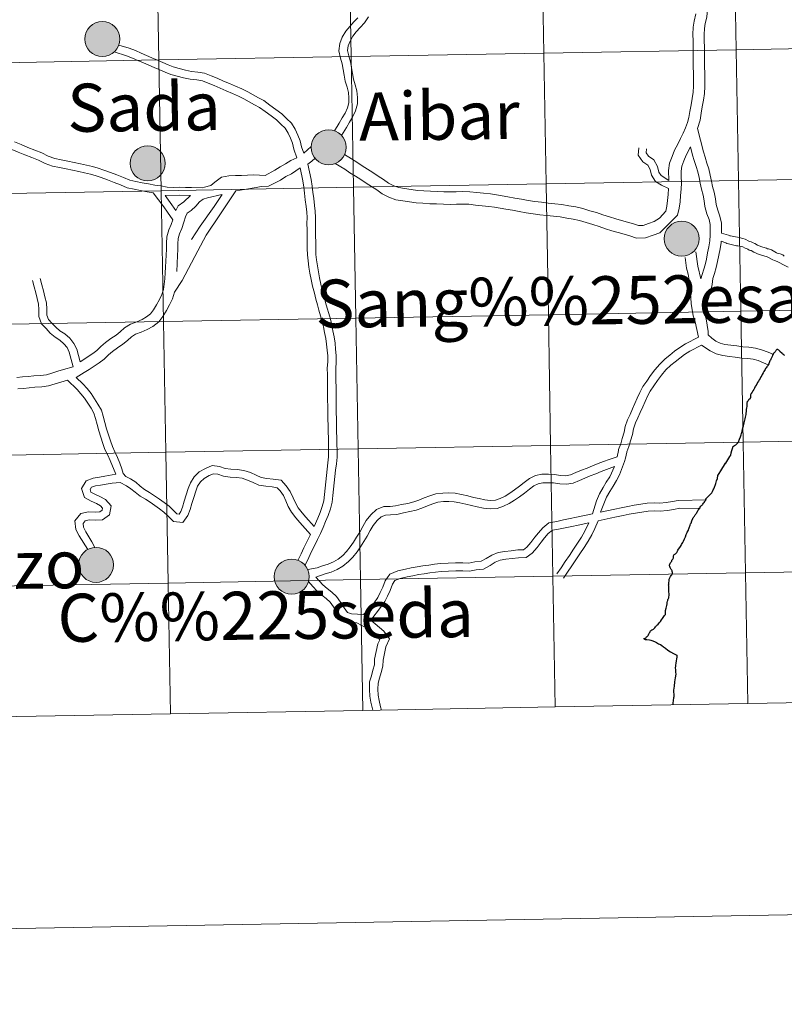
# Model space of a CAD drawing. Units: metres. Extents: x 620480 to 624987, y 720040 to 723088.
# Drawn here: x 621443 to 621606, y 720040 to 720249 of the extents above; entities that cross this region are included whole.
import ezdxf
from ezdxf.enums import TextEntityAlignment as Align

# ---------------------------------------------------------------- set-up
doc = ezdxf.new("R2010")
doc.units = ezdxf.units.M
doc.header["$MEASUREMENT"] = 0
doc.layers.add('Carátula', color=7, linetype='Continuous', lineweight=5)
doc.styles.add('Style-arial', font='arial.shx', dxfattribs={"bigfont": 'arialbig.shx'})

msp = doc.modelspace()

# ---------------------------------------------------------------- hatches: boundary and pattern name
at = {"layer": 'Carátula', "linetype": 'Continuous', "lineweight": 5}
h = msp.add_hatch(color=250, dxfattribs=at)
edge = h.paths.add_edge_path()
edge.add_arc((621460.51, 720245.2), 3.73, 179.3522, 539.3522)
h = msp.add_hatch(color=7, dxfattribs=at)
edge = h.paths.add_edge_path()
edge.add_arc((621460.51, 720245.2), 1.66, 167.2662, 527.2662)
h = msp.add_hatch(color=250, dxfattribs=at)
edge = h.paths.add_edge_path()
edge.add_arc((621508.72, 720222.16), 3.73, 179.3522, 539.3522)
h = msp.add_hatch(color=250, dxfattribs=at)
edge = h.paths.add_edge_path()
edge.add_arc((621470.15, 720218.73), 3.73, 179.3522, 539.3522)
h = msp.add_hatch(color=7, dxfattribs=at)
edge = h.paths.add_edge_path()
edge.add_arc((621508.72, 720222.16), 1.66, 167.2662, 527.2662)
h = msp.add_hatch(color=7, dxfattribs=at)
edge = h.paths.add_edge_path()
edge.add_arc((621470.15, 720218.73), 1.66, 167.2662, 527.2662)
h = msp.add_hatch(color=250, dxfattribs=at)
edge = h.paths.add_edge_path()
edge.add_arc((621583.93, 720202.67), 3.73, 179.3522, 539.3522)
h = msp.add_hatch(color=7, dxfattribs=at)
edge = h.paths.add_edge_path()
edge.add_arc((621583.93, 720202.67), 1.66, 167.2662, 527.2662)
h = msp.add_hatch(color=250, dxfattribs=at)
edge = h.paths.add_edge_path()
edge.add_arc((621459.18, 720133.2), 3.73, 179.3522, 539.3522)
h = msp.add_hatch(color=7, dxfattribs=at)
edge = h.paths.add_edge_path()
edge.add_arc((621459.18, 720133.2), 1.66, 167.2662, 527.2662)
h = msp.add_hatch(color=250, dxfattribs=at)
edge = h.paths.add_edge_path()
edge.add_arc((621500.85, 720130.69), 3.73, 179.3522, 539.3522)
h = msp.add_hatch(color=7, dxfattribs=at)
edge = h.paths.add_edge_path()
edge.add_arc((621500.85, 720130.69), 1.66, 167.2662, 527.2662)

# ---------------------------------------------------------------- linework, layer by layer
at = {"layer": 'Carátula', "color": 7, "linetype": 'Continuous', "lineweight": 5}
for p, q in [((621484.33, 720209.57), (621486.02, 720212.1)), ((621485.56, 720207.77), (621488.97, 720212.87)), ((621481.38, 720205.38), (621484.33, 720209.57)), ((621482.61, 720203.44), (621485.56, 720207.77)), ((621479.51, 720202.52), (621481.38, 720205.38)), ((621480.83, 720200.13), (621482.61, 720203.44)), ((621477.49, 720193.79), (621480.83, 720200.13))]:
    msp.add_line(p, q, dxfattribs=at)
at = {"layer": 'Carátula', "color": 7, "linetype": 'Continuous', "lineweight": 5, "flags": 128}
for points in [[(621589.46, 720252.52), (621589.23, 720249.86), (621588.93, 720248.55), (621588.75, 720247.45), (621588.71, 720246.19), (621588.72, 720244.83), (621588.74, 720243.45), (621588.77, 720242.07), (621588.77, 720240.69), (621588.79, 720239.31), (621588.82, 720237.93), (621588.82, 720236.55), (621588.85, 720235.13), (621588.8, 720233.63), (621588.52, 720232.16), (621588.29, 720230.8), (621588.05, 720229.41), (621587.82, 720227.95), (621587.29, 720226.16)], [(621514.9, 720249.76), (621514.09, 720248.88), (621513.23, 720247.91), (621512.39, 720246.87), (621511.63, 720245.58), (621511.11, 720244.27), (621510.88, 720242.67), (621511.27, 720241.17), (621511.59, 720239.94), (621511.79, 720238.76), (621511.99, 720237.53), (621512.22, 720236.23), (621512.64, 720234.96), (621512.94, 720233.84), (621513.02, 720232.72), (621513.04, 720231.64), (621512.72, 720230.58), (621512.22, 720229.45), (621511.58, 720228.4), (621510.94, 720227.32), (621509.94, 720225.69)], [(621517.23, 720249.94), (621516.32, 720248.64), (621515.43, 720247.65), (621514.61, 720246.73), (621513.89, 720245.86), (621513.27, 720244.79), (621512.88, 720243.8), (621512.72, 720242.76), (621513.02, 720241.62), (621513.36, 720240.33), (621513.59, 720239.07), (621513.79, 720237.84), (621513.99, 720236.66), (621514.37, 720235.49), (621514.73, 720234.15), (621514.84, 720232.79), (621514.86, 720231.4), (621514.43, 720229.93), (621513.81, 720228.6), (621513.13, 720227.48), (621512.49, 720226.39), (621511.46, 720224.67)], [(621586.91, 720250.6), (621586.56, 720249.01), (621586.34, 720247.71), (621586.29, 720246.21), (621586.32, 720244.81), (621586.32, 720243.43), (621586.35, 720242.05), (621586.37, 720240.67), (621586.37, 720239.29), (621586.4, 720237.91), (621586.42, 720236.53), (621586.43, 720235.19), (621586.37, 720233.89), (621586.13, 720232.58), (621585.9, 720231.2), (621585.66, 720229.81), (621585.45, 720228.49), (621585.15, 720227.42), (621584.72, 720226.32), (621584.19, 720225.15), (621583.67, 720224), (621583.07, 720222.83), (621582.41, 720221.57), (621581.87, 720220.2), (621581.32, 720218.77), (621581.09, 720217.21), (621581.2, 720215.11)], [(621503.43, 720220.87), (621502.92, 720222.22), (621502.68, 720223.5), (621502.14, 720224.77), (621501.58, 720226), (621500.77, 720227.3), (621499.74, 720228.29), (621498.74, 720229.27), (621497.5, 720230.23), (621496.22, 720231.16), (621494.91, 720232.1), (621493.76, 720232.72), (621492.61, 720233.32), (621491.47, 720233.96), (621490.24, 720234.6), (621488.89, 720235.17), (621487.58, 720235.73), (621486.29, 720236.27), (621485, 720236.85), (621483.69, 720237.38), (621482.3, 720237.92), (621480.88, 720238.19), (621479.51, 720238.33), (621478.21, 720238.61), (621476.86, 720238.94), (621475.6, 720239.26), (621474.55, 720239.72), (621473.42, 720240.22), (621472.25, 720240.72), (621471.08, 720241.24), (621469.91, 720241.72), (621468.76, 720242.22), (621467.55, 720242.74), (621466.25, 720243.25), (621464.01, 720243.93)], [(621501.96, 720219.94), (621501.29, 720221.75), (621501.05, 720223.01), (621500.59, 720224.08), (621500.09, 720225.19), (621499.45, 720226.22), (621498.56, 720227.08), (621497.62, 720227.99), (621496.49, 720228.87), (621495.23, 720229.79), (621493.99, 720230.66), (621492.96, 720231.23), (621491.81, 720231.85), (621490.66, 720232.47), (621489.53, 720233.07), (621488.26, 720233.6), (621486.91, 720234.16), (621485.62, 720234.72), (621484.33, 720235.29), (621483.06, 720235.83), (621481.85, 720236.29), (621480.63, 720236.51), (621479.24, 720236.66), (621477.82, 720236.96), (621476.45, 720237.31), (621475.07, 720237.65), (621473.88, 720238.19), (621472.73, 720238.67), (621471.58, 720239.17), (621470.41, 720239.67), (621469.26, 720240.17), (621468.09, 720240.67), (621466.92, 720241.16), (621465.69, 720241.64), (621463.04, 720242.46)], [(621587.29, 720226.16), (621588.54, 720221.16), (621588.9, 720220.03), (621589.28, 720218.79), (621589.66, 720217.6), (621590, 720216.23), (621590.25, 720214.97), (621590.47, 720213.8), (621590.83, 720212.56), (621591.09, 720211.17), (621591.24, 720209.97), (621591.58, 720208.73), (621592.04, 720207.48), (621592.41, 720205.97), (621592.41, 720204.61), (621592.42, 720203.85)], [(621471.35, 720212.44), (621470.03, 720212.7), (621468.66, 720212.95), (621467.3, 720213.21), (621465.83, 720213.54), (621464.42, 720214.16), (621463.01, 720214.67), (621461.64, 720215.21), (621460.27, 720215.72), (621459.17, 720216.1), (621457.98, 720216.42), (621456.73, 720216.72), (621455.49, 720217), (621454.17, 720217.25), (621452.84, 720217.53), (621451.41, 720217.83), (621449.91, 720218.16), (621448.36, 720218.71), (621446.91, 720219.39), (621445.49, 720220), (621444.04, 720220.56), (621442.59, 720221.15), (621438.93, 720222.68)], [(621481.78, 720213.52), (621479.51, 720213.62), (621478.21, 720213.62), (621476.99, 720213.64), (621475.65, 720213.62), (621474.35, 720213.69), (621472.97, 720213.91), (621471.68, 720214.11), (621470.34, 720214.34), (621468.97, 720214.6), (621467.65, 720214.85), (621466.36, 720215.15), (621465.05, 720215.73), (621463.6, 720216.26), (621462.23, 720216.8), (621460.87, 720217.31), (621459.66, 720217.73), (621458.39, 720218.05), (621457.11, 720218.37), (621455.84, 720218.64), (621454.52, 720218.9), (621453.19, 720219.2), (621451.77, 720219.47), (621450.38, 720219.79), (621449.01, 720220.28), (621447.6, 720220.94), (621446.15, 720221.57), (621444.68, 720222.13), (621443.25, 720222.72), (621441.82, 720223.32)], [(621505, 720222.34), (621503.43, 720220.87)], [(621585.78, 720222.25), (621584.83, 720220.46), (621584.35, 720219.25), (621583.93, 720218.1), (621583.77, 720217.1), (621583.83, 720215.94), (621583.85, 720214.58), (621583.78, 720213.22), (621583.68, 720211.89), (621583.56, 720210.57), (621583.39, 720209.17), (621583.04, 720207.66), (621580.68, 720205.38), (621579.22, 720203.95), (621577.81, 720203.43), (621576.22, 720202.86), (621574.32, 720202.81), (621572.89, 720203.3), (621571.67, 720203.64), (621570.36, 720203.98), (621569.05, 720204.37), (621567.7, 720204.81), (621566.32, 720205.26), (621564.97, 720205.68), (621563.54, 720206.12), (621562.13, 720206.53), (621560.79, 720206.87), (621559.42, 720207.08), (621558.02, 720207.32), (621556.62, 720207.45), (621555.17, 720207.63), (621553.73, 720207.78), (621552.27, 720207.96), (621550.78, 720208.21), (621549.32, 720208.46), (621547.89, 720208.74), (621546.47, 720208.97), (621545.24, 720209.17), (621544.02, 720209.37), (621542.86, 720209.57), (621541.39, 720209.7), (621539.97, 720209.86), (621538.61, 720210.01), (621537.27, 720210.07), (621535.95, 720210.03), (621534.59, 720210), (621533.15, 720210.02), (621531.68, 720210.09), (621530.24, 720210.14), (621528.8, 720210.22), (621527.36, 720210.33), (621525.92, 720210.55), (621524.49, 720210.74), (621523.03, 720210.98), (621521.56, 720211.53), (621520.14, 720212.25), (621518.95, 720213.06), (621517.82, 720213.78), (621516.68, 720214.52), (621515.55, 720215.26), (621514.42, 720216), (621513.26, 720216.74), (621512.13, 720217.46), (621510.13, 720218.71)], [(621581.11, 720213.41), (621579.64, 720214.08), (621578.33, 720214.88), (621577.5, 720216.21), (621577.18, 720217.44), (621576.69, 720218.33), (621575.65, 720219.07), (621574.61, 720220.45), (621574.78, 720222.04)], [(621585.78, 720222.25), (621586.21, 720220.48), (621586.59, 720219.31), (621586.97, 720218.07), (621587.35, 720216.94), (621587.63, 720215.73), (621587.85, 720214.51), (621588.1, 720213.21), (621588.48, 720211.98), (621588.7, 720210.78), (621588.86, 720209.51), (621589.29, 720207.99), (621589.73, 720206.78), (621589.97, 720205.69), (621589.99, 720204.59), (621590.01, 720203.41), (621589.89, 720202.2), (621589.7, 720200.94), (621589.44, 720199.67), (621589.16, 720198.29), (621588.9, 720197.1), (621588.02, 720194.13)], [(621501.96, 720219.94), (621500.63, 720219.36), (621499.55, 720218.6), (621498.4, 720218.02), (621497.25, 720217.26), (621495.19, 720216.18)], [(621581.11, 720213.41), (621581.02, 720212.11), (621580.92, 720210.85), (621580.76, 720209.64), (621580.5, 720208.54), (621579.15, 720207.09), (621578.02, 720206.35), (621576.87, 720205.93), (621575.71, 720205.49), (621574.73, 720205.47), (621573.67, 720205.86), (621572.36, 720206.21), (621571.09, 720206.55), (621569.85, 720206.91), (621568.5, 720207.34), (621567.11, 720207.8), (621565.76, 720208.24), (621564.32, 720208.65), (621562.85, 720209.1), (621561.34, 720209.48), (621559.84, 720209.71), (621558.37, 720209.96), (621556.91, 720210.1), (621555.49, 720210.25), (621554.04, 720210.43), (621552.64, 720210.6), (621551.23, 720210.84), (621549.79, 720211.09), (621548.34, 720211.35), (621546.9, 720211.6), (621545.68, 720211.8), (621544.45, 720212), (621543.19, 720212.22), (621541.69, 720212.35), (621540.26, 720212.5), (621538.78, 720212.68), (621537.26, 720212.71), (621535.9, 720212.69), (621534.56, 720212.66), (621533.22, 720212.66), (621531.82, 720212.73), (621530.4, 720212.81), (621528.97, 720212.88), (621527.63, 720212.98), (621526.27, 720213.17), (621524.89, 720213.37), (621523.7, 720213.57), (621522.61, 720213.97), (621521.5, 720214.53), (621520.41, 720215.27), (621519.28, 720216.01), (621518.12, 720216.77), (621516.99, 720217.49), (621515.86, 720218.23), (621514.72, 720218.97), (621513.57, 720219.73), (621512.11, 720220.62)], [(621581.2, 720215.11), (621579.54, 720216.12), (621579.07, 720216.87), (621578.77, 720218.05), (621578.01, 720219.47), (621576.83, 720220.29), (621576.36, 720220.95), (621576.44, 720221.85)], [(621502.62, 720217.78), (621500.77, 720216.52), (621499.62, 720215.94), (621498.47, 720215.18), (621497.3, 720214.56), (621495.91, 720213.84)], [(621502.62, 720217.78), (621503.23, 720214.99), (621503.4, 720213.67), (621503.58, 720212.39), (621503.74, 720210.97), (621503.93, 720209.56), (621504.07, 720208.36), (621504.13, 720207.22), (621504.09, 720205.9), (621504.12, 720204.58), (621504.12, 720203.26), (621504.15, 720201.92), (621504.17, 720200.6), (621504.21, 720199.22), (621504.36, 720197.96), (621504.5, 720196.63), (621504.74, 720195.33), (621504.99, 720194.01), (621505.29, 720192.56), (621505.68, 720191.05), (621505.98, 720189.81), (621506.32, 720188.62), (621506.66, 720187.44), (621507, 720186.25), (621507.33, 720185.05), (621507.65, 720183.92), (621507.83, 720182.72), (621508.09, 720181.45), (621508.27, 720180.23), (621508.41, 720178.95), (621508.52, 720177.73), (621508.52, 720176.45), (621508.42, 720175.09), (621508.45, 720173.71), (621508.47, 720172.37), (621508.48, 720171.01), (621508.5, 720169.67), (621508.5, 720168.31), (621508.53, 720166.97), (621508.55, 720165.61), (621508.55, 720164.27), (621508.58, 720162.91), (621508.6, 720161.55), (621508.67, 720160.19), (621508.69, 720158.87), (621508.69, 720157.53), (621508.7, 720156.23), (621508.54, 720154.93), (621508.38, 720153.59), (621508.23, 720152.22), (621508.09, 720150.86), (621507.96, 720149.52), (621507.82, 720148.18), (621507.66, 720146.87), (621507.37, 720145.61), (621506.93, 720144.36), (621506.41, 720143.15), (621505.66, 720141.34)], [(621504.31, 720218.59), (621505.01, 720215.28), (621505.19, 720213.9), (621505.38, 720212.62), (621505.54, 720211.21), (621505.73, 720209.77), (621505.87, 720208.53), (621505.95, 720207.23), (621505.92, 720205.89), (621505.92, 720204.59), (621505.94, 720203.27), (621505.97, 720201.95), (621505.97, 720200.63), (621506.01, 720199.35), (621506.15, 720198.18), (621506.32, 720196.88), (621506.54, 720195.64), (621506.76, 720194.37), (621507.06, 720192.97), (621507.43, 720191.48), (621507.73, 720190.28), (621508.07, 720189.11), (621508.41, 720187.91), (621508.74, 720186.72), (621509.08, 720185.55), (621509.42, 720184.31), (621509.62, 720183.03), (621509.88, 720181.76), (621510.07, 720180.46), (621510.21, 720179.14), (621510.33, 720177.83), (621510.32, 720176.39), (621510.24, 720175.04), (621510.27, 720173.72), (621510.27, 720172.38), (621510.29, 720171.04), (621510.3, 720169.68), (621510.32, 720168.34), (621510.35, 720166.98), (621510.35, 720165.64), (621510.37, 720164.3), (621510.4, 720162.94), (621510.4, 720161.6), (621510.49, 720160.27), (621510.49, 720158.89), (621510.51, 720157.53), (621510.5, 720156.13), (621510.36, 720154.74), (621510.17, 720153.38), (621510.03, 720152.04), (621509.9, 720150.67), (621509.76, 720149.33), (621509.6, 720147.97), (621509.45, 720146.57), (621509.12, 720145.12), (621508.62, 720143.71), (621508.08, 720142.44), (621507.55, 720141.15), (621506.95, 720139.86), (621506.33, 720138.57), (621505.71, 720137.28), (621505.1, 720136.01), (621504.48, 720134.74), (621503.69, 720133.1)], [(621505.83, 720219.81), (621505.16, 720219.18), (621504.31, 720218.59)], [(621495.19, 720216.18), (621492.81, 720216.26), (621491.43, 720216.2), (621490.17, 720216.15), (621488.87, 720216.13), (621487.49, 720216.05), (621485.92, 720215.78), (621484.49, 720214.71), (621483.63, 720213.98), (621482.31, 720213.69), (621481.78, 720213.52)], [(621495.91, 720213.84), (621494.33, 720213.79), (621493.3, 720213.57), (621490.82, 720213.19), (621488.97, 720212.87)], [(621475.5, 720206.69), (621474.41, 720208.33), (621473.61, 720209.44), (621471.35, 720212.44)], [(621479.3, 720211.9), (621476.98, 720211.94), (621473.88, 720211.9)], [(621476.2, 720208.7), (621474.99, 720210.42), (621473.88, 720211.9)], [(621479.3, 720211.9), (621477.89, 720210.53), (621476.7, 720209.69), (621476.2, 720208.7)], [(621486, 720212.08), (621482.91, 720211.36), (621481.98, 720211.07), (621481.23, 720210.51), (621480.4, 720209.62), (621479.44, 720208.68), (621478.59, 720208.09), (621478.22, 720207.36), (621477.87, 720206.19), (621477.43, 720204.83), (621476.93, 720203.72), (621476.67, 720202.75), (621476.63, 720201.61), (621476.57, 720200.35), (621476.51, 720199.07), (621476.35, 720195.67)], [(621475.5, 720206.69), (621475.15, 720205.71), (621474.65, 720204.54), (621474.26, 720203.11), (621474.2, 720201.71), (621474.17, 720200.45), (621474.11, 720199.19), (621474.05, 720197.9), (621473.99, 720196.64), (621473.92, 720195.38), (621473.86, 720194.14), (621473.72, 720192.96), (621473.54, 720191.83), (621473.2, 720190.81), (621472.66, 720189.7), (621472.08, 720188.57), (621471.38, 720187.5), (621470.79, 720186.69), (621469.94, 720186.01), (621468.99, 720185.49), (621467.86, 720184.99), (621466.51, 720184.49), (621465.24, 720183.71), (621464.3, 720182.81), (621463.43, 720182.11), (621462.36, 720181.39), (621461.2, 720180.57), (621460.21, 720179.7), (621459.37, 720178.88), (621458.5, 720178.23), (621455.79, 720176.48)], [(621592.42, 720203.85), (621593.91, 720203.41), (621594.14, 720203.3), (621594.32, 720203.26), (621595.04, 720203.13), (621596.14, 720202.93), (621596.93, 720202.69), (621597.43, 720202.6), (621598.24, 720202.17), (621598.4, 720202.09), (621598.72, 720202.02), (621598.96, 720201.84), (621599.14, 720201.81), (621599.51, 720201.63), (621600.03, 720201.3), (621600.96, 720200.94), (621601.66, 720200.73), (621601.96, 720200.66), (621602.21, 720200.52), (621602.41, 720200.49), (621603.07, 720200.28), (621604.12, 720199.7), (621604.28, 720199.62), (621604.48, 720199.56), (621604.85, 720199.43), (621605.45, 720199.22), (621605.77, 720198.96)], [(621592.32, 720202.13), (621592.3, 720201.89), (621592.08, 720200.52), (621591.81, 720199.18), (621591.53, 720197.79), (621591.24, 720196.51), (621590.88, 720195.28), (621590.56, 720194.19), (621590.38, 720192.95), (621590.14, 720191.65), (621588.71, 720186.84)], [(621592.32, 720202.13), (621593.28, 720201.82), (621593.56, 720201.69), (621593.88, 720201.61), (621595.57, 720201.18), (621595.89, 720201.13), (621596.68, 720201), (621596.9, 720200.97), (621597.46, 720200.66), (621597.83, 720200.5), (621597.99, 720200.47), (621598.25, 720200.27), (621598.57, 720200.2), (621598.71, 720200.14), (621599.24, 720199.81), (621600.39, 720199.35), (621601.19, 720199.08), (621601.39, 720199.05), (621601.63, 720198.93), (621601.96, 720198.86), (621602.4, 720198.7), (621603.35, 720198.18), (621603.71, 720198.01), (621604.25, 720197.84), (621604.84, 720197.57), (621605.45, 720197.18), (621606.6, 720196.62)], [(621586.93, 720199.91), (621587.35, 720196.84), (621588.02, 720194.13)], [(621584.66, 720198.65), (621584.96, 720196.37), (621585.26, 720195.12), (621585.5, 720193.84), (621585.58, 720192.65), (621585.75, 720191.33), (621585.83, 720190.13), (621585.91, 720188.83), (621586.13, 720187.57), (621586.38, 720186.24), (621586.76, 720184.98), (621587.46, 720181.68)], [(621454.33, 720175.35), (621453.47, 720178.54), (621453, 720179.49), (621452.34, 720180.3), (621451.47, 720181.06), (621450.48, 720181.72), (621449.42, 720182.56), (621448.54, 720183.55), (621447.54, 720184.57), (621447.02, 720186.08), (621446.99, 720187.6), (621446.93, 720188.74), (621446.61, 720189.92), (621446.37, 720191.17), (621446, 720192.43), (621445.66, 720193.76)], [(621455.79, 720176.48), (621455.06, 720179.12), (621454.42, 720180.39), (621453.58, 720181.48), (621452.5, 720182.4), (621451.47, 720183.08), (621450.6, 720183.81), (621449.76, 720184.71), (621449.03, 720185.48), (621448.69, 720186.39), (621448.69, 720187.65), (621448.61, 720189.03), (621448.26, 720190.29), (621448.02, 720191.58), (621447.64, 720192.87), (621447.29, 720194.19)], [(621477.49, 720193.79), (621475.91, 720191.26), (621475.43, 720189.89), (621474.82, 720188.62), (621474.18, 720187.37), (621473.38, 720186.13), (621472.54, 720184.98), (621471.26, 720183.99), (621470.07, 720183.33), (621468.76, 720182.75), (621467.59, 720182.31), (621466.74, 720181.77), (621465.89, 720181), (621464.89, 720180.18), (621463.74, 720179.4), (621462.69, 720178.68), (621461.86, 720177.93), (621460.94, 720177.03), (621459.87, 720176.23), (621458.79, 720175.53), (621457.72, 720174.85), (621456.67, 720174.15), (621454.97, 720173.08)], [(621588.71, 720186.84), (621589.09, 720185.61), (621589.37, 720184.27), (621589.54, 720182.93), (621589.53, 720182.17), (621590.3, 720181.47), (621591.21, 720180.88), (621592.12, 720180.42), (621593.13, 720180.16), (621594.39, 720179.98), (621595.65, 720179.84), (621596.96, 720179.63), (621598.24, 720179.55), (621599.62, 720179.39), (621600.93, 720179.02), (621602.36, 720178.5), (621603.49, 720178.02)], [(621570.15, 720156.19), (621570.44, 720157.55), (621570.46, 720157.75), (621570.94, 720158.98), (621571.26, 720160.13), (621571.63, 720161.45), (621571.89, 720162.68), (621572.37, 720164.09), (621572.91, 720165.26), (621573.43, 720166.41), (621573.93, 720167.57), (621574.43, 720168.74), (621574.98, 720169.93), (621575.66, 720171.17), (621576.46, 720172.36), (621577.3, 720173.54), (621578.22, 720174.73), (621579.22, 720175.95), (621580.38, 720177.07), (621581.4, 720177.89), (621582.39, 720178.69), (621583.5, 720179.49), (621584.7, 720180.27), (621587.46, 720181.68)], [(621571.72, 720155.25), (621571.95, 720155.96), (621572.23, 720157.2), (621572.23, 720157.28), (621572.65, 720158.39), (621573.01, 720159.64), (621573.4, 720161), (621573.64, 720162.21), (621574.06, 720163.42), (621574.56, 720164.52), (621575.08, 720165.69), (621575.6, 720166.84), (621576.1, 720167.99), (621576.6, 720169.12), (621577.22, 720170.23), (621577.96, 720171.35), (621578.76, 720172.48), (621579.62, 720173.62), (621580.56, 720174.71), (621581.58, 720175.71), (621582.53, 720176.47), (621583.5, 720177.25), (621584.52, 720178), (621585.61, 720178.7), (621588.11, 720179.99)], [(621588.11, 720179.99), (621590.01, 720178.78), (621591.28, 720178.14), (621592.65, 720177.79), (621594.07, 720177.59), (621595.31, 720177.46), (621596.68, 720177.24), (621598.02, 720177.14), (621599.14, 720177), (621600.19, 720176.7), (621602.45, 720175.72)], [(621454.33, 720175.35), (621452.26, 720174.79), (621451.03, 720174.43), (621449.75, 720174.05), (621448.6, 720173.69), (621447.38, 720173.55), (621445.96, 720173.44), (621444.72, 720173.32), (621443.53, 720173.22), (621442.31, 720173.1)], [(621453.1, 720172.51), (621451.71, 720172.12), (621450.47, 720171.74), (621449.08, 720171.32), (621447.6, 720171.13), (621446.16, 720171.03), (621444.95, 720170.9), (621443.75, 720170.8), (621442.53, 720170.7)], [(621453.1, 720172.51), (621455.13, 720170.54), (621455.97, 720169.62), (621456.75, 720168.71), (621457.45, 720167.67), (621458.15, 720166.56), (621458.74, 720165.51), (621459.08, 720164.41), (621459.41, 720163.08), (621459.79, 720161.73), (621460.22, 720160.41), (621460.62, 720159.06), (621461.08, 720157.75), (621461.66, 720156.56), (621462.2, 720155.43), (621463.38, 720152.49)], [(621454.97, 720173.08), (621456.33, 720171.73), (621457.25, 720170.74), (621458.11, 720169.72), (621458.85, 720168.59), (621459.59, 720167.44), (621460.31, 720166.18), (621460.72, 720164.86), (621461.04, 720163.53), (621461.4, 720162.21), (621461.83, 720160.9), (621462.23, 720159.59), (621462.65, 720158.4), (621463.19, 720157.29), (621463.77, 720156.1), (621464.25, 720154.86), (621464.64, 720153.67), (621464.97, 720152.66), (621465.55, 720151.99), (621466.51, 720151.5), (621467.63, 720150.78), (621468.6, 720149.98), (621469.5, 720149.26), (621470.59, 720148.62), (621471.66, 720147.93), (621472.67, 720147.21), (621473.7, 720146.51), (621474.76, 720145.67), (621475.7, 720144.75), (621476.41, 720144.06), (621476.87, 720144.01), (621477.24, 720144.53), (621477.62, 720145.52), (621477.98, 720146.75), (621478.38, 720148.09), (621478.81, 720149.46), (621479.29, 720150.69), (621480.05, 720151.92), (621481.17, 720152.98), (621482.46, 720153.71), (621483.89, 720154.35), (621485.49, 720154.18), (621486.7, 720153.74), (621487.9, 720153.56), (621489.22, 720153.49), (621490.67, 720153.33), (621492.04, 720152.84), (621493.29, 720152.3), (621494.35, 720151.82), (621495.58, 720151.62), (621496.92, 720151.48), (621498.59, 720151.21), (621499.67, 720150.05), (621500.55, 720148.83), (621501.15, 720147.5), (621501.63, 720146.41), (621502.21, 720145.34), (621503.05, 720144.31), (621503.89, 720143.33), (621505.66, 720141.34)], [(621504.26, 720132.21), (621506.26, 720132.57), (621507.43, 720132.99), (621508.6, 720133.37), (621509.76, 720133.85), (621510.75, 720134.41), (621511.73, 720135.22), (621512.52, 720136.04), (621513.3, 720137.03), (621514, 720138.04), (621514.68, 720139.12), (621515.36, 720140.19), (621516, 720141.38), (621516.72, 720142.63), (621517.68, 720143.87), (621518.9, 720145.01), (621520.45, 720145.6), (621521.81, 720145.62), (621522.95, 720145.75), (621524.26, 720146.03), (621525.6, 720146.29), (621526.85, 720146.59), (621527.95, 720146.97), (621529.08, 720147.45), (621530.27, 720147.9), (621531.56, 720148.34), (621533.02, 720148.5), (621534.34, 720148.55), (621535.66, 720148.45), (621537.04, 720148.22), (621538.35, 720147.88), (621539.58, 720147.58), (621540.78, 720147.3), (621541.99, 720147.02), (621543.15, 720146.92), (621544.27, 720147), (621545.26, 720147.34), (621546.33, 720147.86), (621547.32, 720148.48), (621548.31, 720149.18), (621549.34, 720149.93), (621550.36, 720150.73), (621551.47, 720151.59), (621552.78, 720152.2), (621554.15, 720152.5), (621555.51, 720152.5), (621556.79, 720152.45), (621558.12, 720152.25), (621559.26, 720152.19), (621560.25, 720152.37), (621561.39, 720152.85), (621562.6, 720153.37), (621563.77, 720153.83), (621564.92, 720154.31), (621566.09, 720154.77), (621567.28, 720155.21), (621568.46, 720155.64), (621570.15, 720156.19)], [(621571.72, 720155.25), (621570.64, 720152.37), (621570.06, 720151.14), (621569.3, 720149.93), (621568.62, 720148.82), (621567.92, 720147.6), (621566.6, 720144.42)], [(621506.01, 720130.56), (621508, 720131.26), (621509.23, 720131.66), (621510.54, 720132.2), (621511.77, 720132.9), (621512.95, 720133.91), (621513.88, 720134.84), (621514.78, 720135.94), (621515.52, 720137.07), (621516.22, 720138.14), (621516.92, 720139.28), (621517.58, 720140.51), (621518.22, 720141.6), (621519.02, 720142.65), (621519.87, 720143.45), (621520.8, 720143.79), (621521.92, 720143.83), (621523.24, 720143.95), (621524.63, 720144.25), (621525.99, 720144.54), (621527.34, 720144.86), (621528.58, 720145.29), (621529.75, 720145.77), (621530.9, 720146.21), (621531.97, 720146.57), (621533.15, 720146.69), (621534.29, 720146.73), (621535.45, 720146.65), (621536.68, 720146.43), (621537.92, 720146.13), (621539.13, 720145.83), (621540.37, 720145.53), (621541.72, 720145.24), (621543.14, 720145.1), (621544.64, 720145.23), (621545.95, 720145.67), (621547.2, 720146.28), (621548.33, 720146.98), (621549.38, 720147.71), (621550.42, 720148.49), (621551.47, 720149.29), (621552.41, 720150.03), (621553.37, 720150.47), (621554.36, 720150.68), (621555.46, 720150.68), (621556.62, 720150.64), (621557.95, 720150.45), (621559.37, 720150.39), (621560.77, 720150.6), (621562.12, 720151.18), (621563.29, 720151.7), (621564.44, 720152.16), (621565.61, 720152.62), (621566.74, 720153.08), (621569.6, 720154.16)], [(621569.6, 720154.16), (621568.58, 720151.96), (621567.86, 720150.82), (621567.16, 720149.69), (621566.39, 720148.36), (621565.75, 720146.83), (621564.94, 720144.05)], [(621463.38, 720152.49), (621461.06, 720152.09), (621459.89, 720151.87), (621458.59, 720151.7), (621457.04, 720151.1), (621456.05, 720149.44), (621456.7, 720147.57), (621458.12, 720146.75), (621459.25, 720146.25), (621460.14, 720145.77), (621460.58, 720145.28), (621460.49, 720144.82), (621459.98, 720144.47), (621459.02, 720144.45), (621457.58, 720144.48), (621455.92, 720144.13), (621454.69, 720142.57), (621454.84, 720140.71), (621455.55, 720139.37), (621457.4, 720136.48)], [(621464.29, 720150.72), (621462.61, 720150.63), (621461.35, 720150.41), (621460.14, 720150.21), (621459.04, 720150.05), (621458.19, 720149.72), (621457.91, 720149.25), (621458.08, 720148.71), (621458.89, 720148.27), (621459.98, 720147.79), (621461.21, 720147.11), (621462.4, 720145.79), (621462.03, 720143.84), (621460.55, 720142.78), (621459.01, 720142.75), (621457.73, 720142.79), (621456.87, 720142.61), (621456.42, 720142.04), (621456.5, 720141.2), (621457.01, 720140.23), (621457.67, 720139.2), (621458.31, 720138.12), (621458.93, 720136.91)], [(621464.29, 720150.72), (621465.68, 720150.03), (621466.61, 720149.4), (621467.53, 720148.66), (621468.54, 720147.86), (621469.71, 720147.16), (621470.7, 720146.54), (621471.72, 720145.84), (621472.69, 720145.15), (621473.64, 720144.41), (621474.52, 720143.54), (621475.66, 720142.44), (621477.66, 720142.2), (621478.76, 720143.72), (621479.21, 720144.99), (621479.61, 720146.28), (621479.99, 720147.58), (621480.4, 720148.89), (621480.81, 720149.94), (621481.39, 720150.85), (621482.2, 720151.6), (621483.25, 720152.2), (621484.16, 720152.62), (621485.1, 720152.49), (621486.29, 720152.09), (621487.73, 720151.88), (621489.09, 720151.78), (621490.28, 720151.67), (621491.4, 720151.27), (621492.61, 720150.75), (621493.86, 720150.19), (621495.35, 720149.94), (621496.71, 720149.8), (621497.75, 720149.64), (621498.37, 720148.97), (621499.08, 720147.98), (621499.6, 720146.81), (621500.1, 720145.66), (621500.81, 720144.39), (621501.75, 720143.23), (621502.61, 720142.22), (621504.87, 720139.68)], [(621589.17, 720147.08), (621583.15, 720146.91), (621581.92, 720146.67), (621580.58, 720146.47), (621579.28, 720146.33), (621578.04, 720146.38), (621576.58, 720146.34), (621575.19, 720146.11), (621573.81, 720145.89), (621572.44, 720145.66), (621571.04, 720145.36), (621569.69, 720145.08), (621566.6, 720144.42)], [(621587.83, 720145.22), (621583.46, 720145.26), (621582.21, 720145.02), (621580.81, 720144.79), (621579.35, 720144.63), (621578.03, 720144.68), (621576.75, 720144.64), (621575.44, 720144.42), (621574.08, 720144.23), (621572.74, 720144.01), (621571.41, 720143.71), (621570.03, 720143.42), (621568.7, 720143.14), (621566.11, 720142.57)], [(621564.94, 720144.05), (621561.54, 720143.33), (621560.16, 720143.05), (621558.74, 720142.76), (621557.29, 720142.45), (621555.64, 720142.13), (621554.33, 720141.08), (621553.41, 720140.05), (621552.63, 720139.07), (621551.81, 720137.94), (621550.95, 720136.94), (621550.2, 720136.43), (621549.02, 720136.37), (621547.62, 720136.2), (621546.24, 720136.06), (621544.85, 720135.83), (621543.44, 720135.27), (621542.25, 720134.53), (621541.2, 720133.95), (621539.88, 720133.82), (621538.59, 720133.56), (621537.3, 720133.62), (621535.76, 720133.61), (621534.16, 720133.56), (621532.55, 720133.47), (621531.25, 720133.37), (621530.03, 720133.15), (621528.81, 720132.99), (621527.56, 720132.76), (621526.32, 720132.54), (621525.09, 720132.3), (621523.45, 720131.91), (621521.72, 720131.22), (621520.79, 720129.82), (621520.27, 720128.41), (621519.71, 720127.32), (621519.17, 720126.21), (621518.43, 720125.12), (621517.61, 720124.07), (621516.14, 720122.62)], [(621566.11, 720142.57), (621565.4, 720140.96), (621564.76, 720139.61), (621564.01, 720138.25), (621563.13, 720136.92), (621562.25, 720135.58), (621561.38, 720134.27), (621560.48, 720132.97), (621559.6, 720131.65), (621558.73, 720130.34)], [(621564.1, 720142.14), (621561.88, 720141.68), (621560.51, 720141.39), (621559.09, 720141.11), (621557.64, 720140.8), (621556.38, 720140.56), (621555.5, 720139.86), (621554.71, 720138.95), (621553.97, 720138.05), (621553.15, 720136.9), (621552.09, 720135.68), (621550.77, 720134.78), (621549.17, 720134.67), (621547.81, 720134.53), (621546.47, 720134.38), (621545.28, 720134.18), (621544.2, 720133.76), (621543.11, 720133.08), (621541.71, 720132.3), (621540.13, 720132.15), (621538.72, 720131.84), (621537.27, 720131.94), (621535.79, 720131.91), (621534.23, 720131.86), (621532.66, 720131.78), (621531.48, 720131.67), (621530.3, 720131.47), (621529.06, 720131.31), (621527.87, 720131.11), (621526.65, 720130.89), (621525.45, 720130.65), (621523.96, 720130.3), (621522.83, 720129.84), (621522.3, 720129.07), (621521.85, 720127.74), (621521.23, 720126.55), (621520.65, 720125.36), (621519.79, 720124.13), (621517.68, 720121.41)], [(621564.1, 720142.14), (621563.27, 720140.38), (621562.55, 720139.13), (621561.71, 720137.85), (621560.86, 720136.54), (621559.98, 720135.22), (621559.06, 720133.9), (621558.21, 720132.59), (621557.33, 720131.29)], [(621504.87, 720139.68), (621504.1, 720138.07), (621503.46, 720136.8), (621502.84, 720135.53), (621502.23, 720134.24)], [(621638.96, 720104.38), (621638.46, 720132.24), (621597.49, 720131.51), (621597.99, 720103.65)], [(621516.02, 720102.2), (621515.52, 720130.05), (621474.55, 720129.32), (621475.05, 720101.47)], [(621506.01, 720130.56), (621507.5, 720128.93), (621508.4, 720128.18), (621509.41, 720127.4), (621510.41, 720126.44), (621511.25, 720125.23), (621512.03, 720124.05), (621512.71, 720123.08), (621513.59, 720122.74), (621516.14, 720122.62)], [(621556.99, 720102.92), (621556.5, 720130.78), (621515.52, 720130.05), (621516.02, 720102.2)], [(621597.99, 720103.65), (621597.49, 720131.51), (621556.5, 720130.78), (621556.99, 720102.92)], [(621475.05, 720101.47), (621474.55, 720129.32), (621433.56, 720128.59), (621434.05, 720100.74)], [(621504.43, 720129.63), (621505.33, 720128.59), (621506.25, 720127.61), (621507.26, 720126.76), (621508.21, 720126.02), (621509.03, 720125.23), (621509.75, 720124.23), (621510.53, 720123.02), (621511.55, 720121.6), (621513.21, 720120.95), (621514.75, 720120.88), (621515.78, 720120.29), (621516.83, 720119.71), (621518, 720118.77), (621519.14, 720117.85), (621519.59, 720117.2), (621519.19, 720116.35), (621518.84, 720114.71), (621518.51, 720113.12), (621518.47, 720111.88), (621518.15, 720110.77), (621517.81, 720109.57), (621517.45, 720108.26), (621517.4, 720106.68), (621517.46, 720105.24), (621517.71, 720103.93), (621518.03, 720102.53), (621518.1, 720102.23)], [(621517.68, 720121.41), (621520.46, 720119.1), (621521.69, 720117.42), (621520.92, 720115.76), (621520.6, 720114.34), (621520.31, 720112.89), (621520.27, 720111.59), (621519.88, 720110.26), (621519.56, 720109.08), (621519.28, 720107.99), (621519.22, 720106.69), (621519.28, 720105.45), (621519.48, 720104.3), (621519.79, 720102.92), (621519.94, 720102.26)], [(621516.02, 720102.2), (621556.99, 720102.92)], [(621556.99, 720102.92), (621597.99, 720103.65)], [(621597.99, 720103.65), (621638.96, 720104.38)], [(621434.05, 720100.74), (621475.05, 720101.47)], [(621475.05, 720101.47), (621516.02, 720102.2)]]:
    msp.add_lwpolyline(points, dxfattribs=at)
at = {"layer": 'Carátula', "color": 7, "linetype": 'Continuous', "lineweight": 25, "flags": 128}
for points in [[(621605.79, 720177.8), (621605.63, 720177.92), (621605.46, 720178.08), (621605.32, 720178.19), (621604.83, 720178.68), (621604.73, 720178.8), (621604.57, 720178.94), (621604.47, 720179.02), (621604.39, 720179.08), (621604.35, 720179.1), (621604.29, 720179.12), (621604.23, 720179.09), (621604.19, 720179.09), (621604.11, 720179.01), (621604.01, 720178.93), (621603.93, 720178.81), (621603.87, 720178.69), (621603.82, 720178.59), (621603.74, 720178.49), (621603.7, 720178.42), (621603.62, 720178.36), (621603.54, 720178.3), (621603.48, 720178.26), (621603.4, 720178.2), (621603.36, 720178.1), (621603.25, 720177.86), (621603.15, 720177.61), (621603.02, 720177.31), (621602.88, 720177.03), (621602.79, 720176.81), (621602.71, 720176.65), (621602.63, 720176.47), (621602.54, 720176.26), (621602.44, 720176.02), (621602.34, 720175.82), (621602.19, 720175.56), (621602.07, 720175.4), (621601.92, 720175.17), (621601.78, 720175.01), (621601.66, 720174.79), (621601.55, 720174.61), (621601.41, 720174.36), (621601.27, 720174.1), (621601.08, 720173.78), (621600.95, 720173.52), (621600.79, 720173.23), (621600.6, 720172.91), (621600.42, 720172.61), (621600.27, 720172.36), (621600.07, 720172.02), (621599.9, 720171.72), (621599.7, 720171.41), (621599.61, 720171.25), (621599.51, 720171.05), (621599.39, 720170.85), (621599.24, 720170.58), (621599.04, 720170.24), (621598.89, 720169.98), (621598.71, 720169.67), (621598.62, 720169.49), (621598.58, 720169.43), (621598.56, 720169.35), (621598.56, 720169.27), (621598.54, 720169.19), (621598.54, 720169.09), (621598.53, 720168.95), (621598.53, 720168.89), (621598.53, 720168.83), (621598.53, 720168.81), (621598.51, 720168.75), (621598.47, 720168.63), (621598.45, 720168.59), (621598.43, 720168.57), (621598.39, 720168.53), (621598.29, 720168.47), (621598.23, 720168.45), (621598.2, 720168.41), (621598.14, 720168.34), (621598.12, 720168.3)], [(621589.07, 720147.24), (621589.13, 720147.34), (621589.29, 720147.46), (621589.52, 720147.73), (621589.66, 720147.87), (621589.9, 720148.09), (621590.05, 720148.24), (621590.21, 720148.38), (621590.35, 720148.54), (621590.46, 720148.82), (621590.58, 720149.17), (621590.73, 720149.41), (621590.89, 720149.75), (621590.94, 720149.93), (621591.02, 720150.08), (621591.19, 720150.56), (621591.34, 720151.12), (621591.51, 720151.6), (621591.64, 720152.23), (621591.91, 720152.65), (621592.26, 720153.24), (621593.26, 720154.84), (621593.3, 720154.88), (621594.17, 720156.31), (621594.36, 720156.6), (621594.48, 720157.04), (621594.61, 720157.54), (621594.72, 720157.98), (621594.78, 720158.22), (621594.79, 720158.32), (621594.85, 720158.4), (621594.97, 720158.51), (621595.19, 720158.61), (621595.43, 720158.75), (621595.68, 720158.96), (621595.9, 720159.18), (621596, 720159.32), (621596.04, 720159.39), (621596.05, 720159.43), (621596.07, 720159.53), (621596.11, 720159.61), (621596.15, 720159.77), (621596.23, 720159.97), (621596.42, 720160.49), (621596.55, 720160.89), (621596.64, 720161.2), (621596.7, 720161.42), (621596.77, 720161.7), (621596.89, 720162), (621596.96, 720162.36), (621597.08, 720162.78), (621597.15, 720163.13), (621597.24, 720163.43), (621597.32, 720163.77), (621597.39, 720164.05), (621597.43, 720164.33), (621597.5, 720164.65), (621597.56, 720164.95), (621597.61, 720165.25), (621597.65, 720165.54), (621597.7, 720165.88), (621597.73, 720166.26), (621597.81, 720166.64), (621597.82, 720166.9), (621597.84, 720167.06), (621597.87, 720167.54), (621597.89, 720167.8), (621597.9, 720167.92), (621597.92, 720167.98), (621597.96, 720168.04), (621598, 720168.1), (621598.04, 720168.16), (621598.12, 720168.3)], [(621582.15, 720134.9), (621582.17, 720135.02), (621582.2, 720135.14), (621582.24, 720135.24), (621582.32, 720135.38), (621582.44, 720135.5), (621582.56, 720135.56), (621582.71, 720135.67), (621582.83, 720135.75), (621582.91, 720135.83), (621582.97, 720135.95), (621583.03, 720136.13), (621583.12, 720136.31), (621583.24, 720136.51), (621583.49, 720136.92), (621583.77, 720137.34), (621583.9, 720137.53), (621584.04, 720137.75), (621584.15, 720137.95), (621584.21, 720138.09), (621584.27, 720138.25), (621584.48, 720138.74), (621584.69, 720139.2), (621584.88, 720139.68), (621584.98, 720139.93), (621585.06, 720140.09), (621585.11, 720140.21), (621585.19, 720140.31), (621585.21, 720140.37), (621585.33, 720140.57), (621585.39, 720140.73), (621585.42, 720140.85), (621585.52, 720141.12), (621585.71, 720141.66), (621585.82, 720141.94), (621585.9, 720142.08), (621586.09, 720142.61), (621586.28, 720143.09), (621586.3, 720143.17), (621586.4, 720143.31), (621586.52, 720143.45), (621586.61, 720143.6), (621586.79, 720143.86), (621586.95, 720144.02), (621587.01, 720144.12), (621587.14, 720144.31), (621587.22, 720144.47), (621587.28, 720144.59), (621587.35, 720144.75), (621587.47, 720144.95), (621587.61, 720145.11), (621587.76, 720145.36), (621587.86, 720145.52), (621588, 720145.68), (621588.08, 720145.76), (621588.21, 720145.9), (621588.31, 720146.01), (621588.43, 720146.15), (621588.57, 720146.33), (621588.72, 720146.51), (621588.84, 720146.66), (621588.92, 720146.82), (621588.96, 720146.88), (621589.01, 720147), (621589.05, 720147.14), (621589.07, 720147.24)], [(621575.8, 720117.54), (621575.9, 720117.52), (621576.02, 720117.54), (621576.14, 720117.57), (621576.31, 720117.69), (621576.45, 720117.85), (621576.59, 720117.97), (621576.73, 720118.06), (621576.8, 720118.16), (621576.86, 720118.28), (621576.94, 720118.48), (621577, 720118.62), (621577.09, 720118.76), (621577.21, 720119), (621577.27, 720119.13), (621577.37, 720119.23), (621577.58, 720119.35), (621577.74, 720119.45), (621577.88, 720119.52), (621577.98, 720119.56), (621578.04, 720119.62), (621578.2, 720119.8), (621578.35, 720119.99), (621578.49, 720120.15), (621578.57, 720120.25), (621578.63, 720120.33), (621578.82, 720120.43), (621578.94, 720120.6), (621579.12, 720120.82), (621579.37, 720121.12), (621579.63, 720121.47), (621579.8, 720121.75), (621579.96, 720121.97), (621580.11, 720122.2), (621580.27, 720122.42), (621580.37, 720122.54), (621580.45, 720122.62), (621580.46, 720122.8), (621580.44, 720123.1), (621580.47, 720123.46), (621580.58, 720123.99), (621580.73, 720124.57), (621580.79, 720124.93), (621580.84, 720125.21), (621580.9, 720125.45), (621580.93, 720125.59), (621580.99, 720125.73), (621581.05, 720125.93), (621581.11, 720126.04), (621581.16, 720126.16), (621581.2, 720126.38), (621581.21, 720126.68), (621581.21, 720127.1), (621581.18, 720127.36), (621581.14, 720127.54), (621581.14, 720127.74), (621581.15, 720127.96), (621581.17, 720128.24), (621581.16, 720128.5), (621581.14, 720128.74), (621581.12, 720128.88), (621581.15, 720129.08), (621581.19, 720129.28), (621581.2, 720129.46), (621581.22, 720129.7), (621581.24, 720129.86), (621581.23, 720130.04), (621581.27, 720130.16), (621581.33, 720130.28), (621581.39, 720130.4), (621581.45, 720130.56), (621581.56, 720130.74), (621581.68, 720130.93), (621581.84, 720131.05), (621581.89, 720131.23), (621581.93, 720131.41), (621581.93, 720131.55), (621581.93, 720131.61), (621581.9, 720131.73), (621581.88, 720131.89), (621581.78, 720132.05), (621581.68, 720132.23), (621581.53, 720132.46), (621581.47, 720132.56), (621581.43, 720132.66), (621581.37, 720132.82), (621581.32, 720132.96), (621581.3, 720133.1), (621581.4, 720133.34), (621581.49, 720133.56), (621581.61, 720133.71), (621581.67, 720133.83), (621581.79, 720133.95), (621581.78, 720134.07), (621581.82, 720134.17), (621581.9, 720134.29), (621582.04, 720134.43), (621582.13, 720134.55), (621582.17, 720134.66), (621582.17, 720134.76), (621582.15, 720134.9)], [(621575.8, 720117.54), (621575.9, 720117.42), (621576, 720117.34), (621576.1, 720117.3), (621576.18, 720117.29), (621576.52, 720117.27), (621577.02, 720117.24), (621577.34, 720117.15), (621577.77, 720116.99), (621578.25, 720116.8), (621578.53, 720116.67), (621579, 720116.4), (621579.38, 720116.2), (621579.66, 720115.99), (621580.01, 720115.75), (621580.47, 720115.42), (621580.96, 720115.03), (621581.51, 720114.7), (621582.19, 720114.31), (621582.9, 720113.99), (621582.85, 720113.54), (621582.81, 720113.16), (621582.74, 720112.76), (621582.67, 720112.28), (621582.6, 720111.86), (621582.56, 720111.64), (621582.55, 720111.28), (621582.58, 720110.8), (621582.58, 720110.62), (621582.62, 720110.36), (621582.69, 720109.94), (621582.55, 720109.16), (621582.4, 720108.3), (621582.3, 720107.37), (621582.19, 720106.47), (621582.18, 720106.19), (621582.21, 720105.53), (621582.24, 720105.23), (621582.22, 720105.11), (621582.18, 720104.89), (621582.11, 720104.27), (621582.04, 720103.71), (621582.05, 720103.51), (621582.05, 720103.37)]]:
    msp.add_lwpolyline(points, dxfattribs=at)
at = {"layer": 'Carátula', "color": 7, "linetype": 'Continuous', "lineweight": 5}
for centre in [(621460.51, 720245.2), (621508.72, 720222.16), (621470.15, 720218.73), (621583.93, 720202.67), (621459.18, 720133.2), (621500.85, 720130.69)]:
    msp.add_circle(centre, 3.73, dxfattribs=at)
for points in [[(620533, 720039.58), (624987.29, 720118.72), (624934.53, 723088.25), (620480.24, 723009.11)], [(621595.02, 720270.81), (621554.02, 720270.08), (621554.52, 720242.22), (621595.51, 720242.95)], [(621635.99, 720271.53), (621595.02, 720270.81), (621595.51, 720242.95), (621636.48, 720243.68)], [(621472.08, 720268.62), (621431.08, 720267.89), (621431.58, 720240.04), (621472.57, 720240.77)], [(621513.05, 720269.35), (621472.08, 720268.62), (621472.57, 720240.77), (621513.54, 720241.49)], [(621554.02, 720270.08), (621513.05, 720269.35), (621513.54, 720241.49), (621554.52, 720242.22)], [(621595.51, 720242.95), (621554.52, 720242.22), (621555.01, 720214.37), (621596.01, 720215.09)], [(621636.48, 720243.68), (621595.51, 720242.95), (621596.01, 720215.09), (621636.98, 720215.82)], [(621513.54, 720241.49), (621472.57, 720240.77), (621473.07, 720212.91), (621514.04, 720213.64)], [(621554.52, 720242.22), (621513.54, 720241.49), (621514.04, 720213.64), (621555.01, 720214.37)], [(621472.57, 720240.77), (621431.58, 720240.04), (621432.07, 720212.18), (621473.07, 720212.91)], [(621636.98, 720215.82), (621596.01, 720215.09), (621596.5, 720187.22), (621637.47, 720187.95)], [(621514.04, 720213.64), (621473.07, 720212.91), (621473.56, 720185.03), (621514.53, 720185.76)], [(621555.01, 720214.37), (621514.04, 720213.64), (621514.53, 720185.76), (621555.51, 720186.49)], [(621596.01, 720215.09), (621555.01, 720214.37), (621555.51, 720186.49), (621596.5, 720187.22)], [(621473.07, 720212.91), (621432.07, 720212.18), (621432.57, 720184.31), (621473.56, 720185.03)], [(621555.51, 720186.49), (621514.53, 720185.76), (621515.03, 720157.91), (621556, 720158.63)], [(621596.5, 720187.22), (621555.51, 720186.49), (621556, 720158.63), (621597, 720159.36)], [(621637.47, 720187.95), (621596.5, 720187.22), (621597, 720159.36), (621637.97, 720160.09)], [(621473.56, 720185.03), (621432.57, 720184.31), (621433.06, 720156.45), (621474.06, 720157.18)], [(621514.53, 720185.76), (621473.56, 720185.03), (621474.06, 720157.18), (621515.03, 720157.91)], [(621597, 720159.36), (621556, 720158.63), (621556.5, 720130.78), (621597.49, 720131.51)], [(621637.97, 720160.09), (621597, 720159.36), (621597.49, 720131.51), (621638.46, 720132.24)], [(621474.06, 720157.18), (621433.06, 720156.45), (621433.56, 720128.59), (621474.55, 720129.32)], [(621515.03, 720157.91), (621474.06, 720157.18), (621474.55, 720129.32), (621515.52, 720130.05)], [(621556, 720158.63), (621515.03, 720157.91), (621515.52, 720130.05), (621556.5, 720130.78)], [(621638.46, 720132.24), (621597.49, 720131.51), (621597.99, 720103.65), (621638.96, 720104.38)], [(621515.52, 720130.05), (621474.55, 720129.32), (621475.05, 720101.47), (621516.02, 720102.2)], [(621556.5, 720130.78), (621515.52, 720130.05), (621516.02, 720102.2), (621556.99, 720102.92)], [(621597.49, 720131.51), (621556.5, 720130.78), (621556.99, 720102.92), (621597.99, 720103.65)], [(621474.55, 720129.32), (621433.56, 720128.59), (621434.05, 720100.74), (621475.05, 720101.47)]]:
    msp.add_3dface(points, dxfattribs=at)

# ---------------------------------------------------------------- texts
at = {"layer": 'Carátula', "color": 7, "linetype": 'Continuous', "lineweight": 5, "style": 'Style-arial'}
for s, height, p in [('Sada', 10.236, (621469.38, 720230.74)), ('Aibar', 10.236, (621532.28, 720228.87)), ('Sang%%252esa', 10.2363, (621557.72, 720189.44)), ('Gallipienzo', 10.2363, (621420.15, 720132.93)), ('C%%225seda', 10.236, (621495.29, 720122.42))]:
    msp.add_text(s, height=height, rotation=0.7132, dxfattribs=at).set_placement(p, align=Align.MIDDLE_CENTER)

doc.saveas('drawing.dxf')
